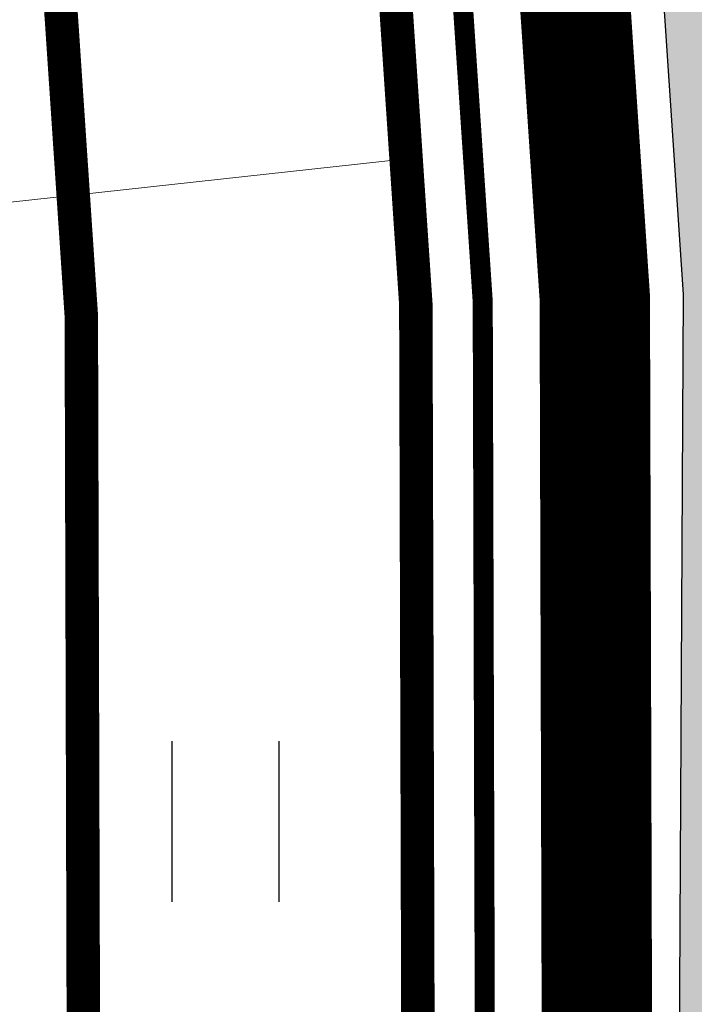
# Model space of a CAD drawing. Extents: x 2195903 to 2209358, y 630829 to 640633.
# Drawn here: x 2198853 to 2198863, y 635665 to 635679 of the extents above; entities that cross this region are included whole.
import ezdxf

# ---------------------------------------------------------------- set-up
doc = ezdxf.new("R2010")
doc.units = 0
doc.header["$MEASUREMENT"] = 0
doc.linetypes.add('CONTI', pattern=[0])
doc.linetypes.add('g_05x2', pattern=[7, 5, -2])
doc.layers.get('0').update_dxf_attribs({"linetype": 'CONTINUOUS'})
for name, color, linetype in [('13_Растительность', 7, 'CONTINUOUS'), ('ППТ_Газопровод', 7, 'CONTINUOUS'), ('ППТ_Дорога', 254, 'CONTI'), ('ППТ_Красные линии', 7, 'CONTINUOUS'), ('ППТ_Тротуар', 254, 'CONTI'), ('ППТ_Участки', 7, 'CONTINUOUS')]:
    doc.layers.add(name, color=color, linetype=linetype)
doc.layers.add('ППТ_Синие линии', color=7, linetype='CONTINUOUS', lineweight=0)
doc.layers.add('ППТ_Электроснабжение', color=7, linetype='CONTINUOUS', lineweight=30)
doc.styles.add('Line_GUGK', font='txt')
doc.linetypes.add('g_121_g', pattern='A,8,-0.6,["Г",Line_GUGK,S=2,R=0,X=0,Y=-1],-2.3,24', length=34.90000000000001)

# ---------------------------------------------------------------- blocks, each defined once
blk = doc.blocks.new('2g_401')
at = {"color": 0}
for points in [[(-0.8000000000000114, 0), (-0.8000000000000114, 2.399999999999977)], [(0.8000000000000114, 0), (0.8000000000000114, 2.399999999999977)]]:
    blk.add_lwpolyline(points, dxfattribs=at)

msp = doc.modelspace()

# ---------------------------------------------------------------- hatches: boundary and pattern name
at = {"layer": 'ППТ_Дорога', "linetype": 'Continuous', "lineweight": 30}
h = msp.add_hatch(color=9, dxfattribs=at)
h.dxf.hatch_style = 1
edge = h.paths.add_edge_path()
edge.add_line((2198895.408581246, 636066.2466398538), (2198905.711824517, 636052.4858832798))
edge.add_line((2198905.711824517, 636052.4858832798), (2198905.402068345, 636049.9477557123))
edge.add_line((2198905.402068345, 636049.9477557123), (2198905.464105147, 636047.1001179895))
edge.add_line((2198905.464105147, 636047.1001179895), (2198906.723951382, 636044.8830440795))
edge.add_line((2198906.723951382, 636044.8830440795), (2198918.132920664, 636030.7790972253))
edge.add_line((2198918.132920664, 636030.7790972253), (2198942.850471132, 636003.9834519369))
edge.add_line((2198942.850471132, 636003.9834519369), (2198960.565245612, 635987.0369596276))
edge.add_line((2198960.565245612, 635987.0369596276), (2198987.461463477, 635964.3333193694))
edge.add_line((2198987.461463477, 635964.3333193694), (2199011.331283065, 635946.5408238204))
edge.add_line((2199011.331283065, 635946.5408238204), (2199036.394822681, 635930.4569087208))
edge.add_line((2199036.394822681, 635930.4569087208), (2199060.861633967, 635916.6063559949))
edge.add_line((2199060.861633967, 635916.6063559949), (2199086.514781528, 635904.1511573571))
edge.add_arc((2199087.388311295, 635905.9503087531), 1.999999999879239, 244.102350561897, 329.7492524034633)
edge.add_line((2199089.115969159, 635904.9427382563), (2199106.53157082, 635934.804868265))
edge.add_line((2199106.53157082, 635934.804868265), (2199112.850068803, 635931.7646897925))
edge.add_line((2199112.850068803, 635931.7646897925), (2199110.11374873, 635926.8337004307))
edge.add_line((2199110.11374873, 635926.8337004307), (2199078.9234012, 635873.7814650241))
edge.add_line((2199078.9234012, 635873.7814650241), (2198972.071169429, 635681.3744010711))
edge.add_line((2198972.071169429, 635681.3744010711), (2198942.590954527, 635626.6772585734))
edge.add_line((2198942.590954527, 635626.6772585734), (2198937.654982863, 635619.5595456697))
edge.add_line((2198937.654982863, 635619.5595456697), (2198930.14962699, 635614.1511442064))
edge.add_line((2198930.14962699, 635614.1511442064), (2198919.591248697, 635610.1458554848))
edge.add_line((2198919.591248697, 635610.1458554848), (2198906.153164944, 635606.9568321803))
edge.add_line((2198906.153164944, 635606.9568321803), (2198895.425351769, 635603.1380750999))
edge.add_line((2198895.425351769, 635603.1380750999), (2198885.063116828, 635598.2409863014))
edge.add_line((2198885.063116828, 635598.2409863014), (2198875.036874898, 635590.6022846217))
edge.add_line((2198875.036874898, 635590.6022846217), (2198868.167465629, 635582.9643490355))
edge.add_line((2198868.167465629, 635582.9643490355), (2198863.995843901, 635574.5006847131))
edge.add_line((2198863.995843901, 635574.5006847131), (2198859.728508138, 635555.7813910954))
edge.add_line((2198859.728508138, 635555.7813910954), (2198853.413523439, 635528.9271224356))
edge.add_line((2198853.413523439, 635528.9271224356), (2198838.152011074, 635483.7530175691))
edge.add_line((2198838.152011074, 635483.7530175691), (2198819.188160221, 635442.0709953911))
edge.add_line((2198819.188160221, 635442.0709953911), (2198804.509841747, 635412.6510835884))
edge.add_line((2198804.509841747, 635412.6510835884), (2198758.014808199, 635334.6035621641))
edge.add_line((2198758.014808199, 635334.6035621641), (2198725.864873677, 635288.1767017563))
edge.add_line((2198725.864873677, 635288.1767017563), (2198662.541732437, 635197.3745954778))
edge.add_line((2198662.541732437, 635197.3745954778), (2198625.036206939, 635137.1887709221))
edge.add_line((2198625.036206939, 635137.1887709221), (2198602.375084677, 635100.824040377))
edge.add_line((2198602.375084677, 635100.824040377), (2198525.331521571, 634948.1757221957))
edge.add_line((2198525.331521571, 634948.1757221957), (2198448.217534577, 634795.3878717895))
edge.add_line((2198448.217534577, 634795.3878717895), (2198373.209267182, 634646.6586825326))
edge.add_line((2198373.209267182, 634646.6586825326), (2198338.939574541, 634580.8666525177))
edge.add_line((2198338.939574541, 634580.8666525177), (2198237.228046162, 634397.8258106116))
edge.add_line((2198237.228046162, 634397.8258106116), (2198135.915372444, 634215.4829479015))
edge.add_line((2198135.915372444, 634215.4829479015), (2198122.566372192, 634191.4577114559))
edge.add_arc((2198124.314635873, 634190.4863340307), 1.999999999949971, 150.9423951605424, 250.8216042149024)
edge.add_line((2198123.657614809, 634188.5973334166), (2198136.390939689, 634184.1685033728))
edge.add_line((2198136.390939689, 634184.1685033728), (2198132.939303908, 634177.9577046593))
edge.add_line((2198132.939303908, 634177.9577046593), (2198119.548667105, 634182.6151570638))
edge.add_arc((2198118.89164604, 634180.7261564496), 1.999999999977315, 70.82160421490242, 150.942395166373)
edge.add_line((2198117.143382359, 634181.6975338745), (2198037.510007963, 634038.3751417275))
edge.add_line((2198037.510007963, 634038.3751417275), (2197936.796053623, 633857.1251737991))
edge.add_line((2197936.796053623, 633857.1251737991), (2197900.963345779, 633792.7209454753))
edge.add_line((2197900.963345779, 633792.7209454753), (2197900.609949926, 633790.444981667))
edge.add_line((2197900.609949926, 633790.444981667), (2197900.693806569, 633788.2229476585))
edge.add_line((2197900.693806569, 633788.2229476585), (2197901.863663787, 633786.165318374))
edge.add_line((2197901.863663787, 633786.165318374), (2197895.584968935, 633774.5622047099))
edge.add_line((2197895.584968935, 633774.5622047099), (2197880.405918227, 633781.5509836981))
edge.add_line((2197880.405918227, 633781.5509836981), (2197887.995372274, 633795.1699716344))
edge.add_line((2197887.995372274, 633795.1699716344), (2197890.879156597, 633794.4277605102))
edge.add_line((2197890.879156597, 633794.4277605102), (2197893.185927351, 633794.8050887415))
edge.add_line((2197893.185927351, 633794.8050887415), (2197894.817994399, 633796.4129723544))
edge.add_line((2197894.817994399, 633796.4129723544), (2197930.677310675, 633860.525318609))
edge.add_line((2197930.677310675, 633860.525318609), (2197972.962766669, 633936.6243814768))
edge.add_arc((2197971.214532084, 633937.5958112661), 1.999999999879963, 330.9406790154028, 469.5883504618542)
edge.add_line((2197970.544012042, 633939.4800625425), (2197942.868200641, 633929.6314895543))
edge.add_line((2197942.868200641, 633929.6314895543), (2197880.691977332, 633912.4514402765))
edge.add_line((2197880.691977332, 633912.4514402765), (2197866.740673427, 633907.9711143502))
edge.add_line((2197866.740673427, 633907.9711143502), (2197853.002140933, 633899.6015697347))
edge.add_line((2197853.002140933, 633899.6015697347), (2197842.863853817, 633890.4556448947))
edge.add_line((2197842.863853817, 633890.4556448947), (2197831.224814443, 633871.5651496833))
edge.add_line((2197831.224814443, 633871.5651496833), (2197824.661537908, 633853.4227059593))
edge.add_line((2197824.661537908, 633853.4227059593), (2197823.154506456, 633827.6058603344))
edge.add_line((2197823.154506456, 633827.6058603344), (2197823.447576866, 633825.3624528098))
edge.add_line((2197823.447576866, 633825.3624528098), (2197824.955427697, 633823.0265168997))
edge.add_line((2197824.955427697, 633823.0265168997), (2197826.827227768, 633822.4815373343))
edge.add_line((2197826.827227768, 633822.4815373343), (2197825.985523843, 633806.9556169286))
edge.add_line((2197825.985523843, 633806.9556169286), (2197811.479820186, 633813.5973924136))
edge.add_line((2197811.479820186, 633813.5973924136), (2197812.026387634, 633823.5916975943))
edge.add_line((2197812.026387634, 633823.5916975943), (2197814.250300038, 633824.2321816045))
edge.add_line((2197814.250300038, 633824.2321816045), (2197815.79580079, 633825.9276335044))
edge.add_line((2197815.79580079, 633825.9276335044), (2197816.227776593, 633828.0764384202))
edge.add_line((2197816.227776593, 633828.0764384202), (2197817.729454305, 633854.8376963104))
edge.add_line((2197817.729454305, 633854.8376963104), (2197824.887350517, 633874.6238090103))
edge.add_line((2197824.887350517, 633874.6238090103), (2197837.430332902, 633894.9814296929))
edge.add_line((2197837.430332902, 633894.9814296929), (2197848.800247985, 633905.2384275068))
edge.add_line((2197848.800247985, 633905.2384275068), (2197863.808814347, 633914.3816795854))
edge.add_line((2197863.808814347, 633914.3816795854), (2197878.688805387, 633919.160244377))
edge.add_line((2197878.688805387, 633919.160244377), (2197940.769654613, 633936.313940632))
edge.add_line((2197940.769654613, 633936.313940632), (2197979.83952171, 633950.0898250205))
edge.add_arc((2197979.174460216, 633951.97600985), 2.000000000280165, 289.4224536892143, 330.9259129656059)
edge.add_line((2197980.922444391, 633951.0041295444), (2198031.391186915, 634041.7751459903))
edge.add_line((2198031.391186915, 634041.7751459903), (2198110.094028315, 634183.4227853661))
edge.add_arc((2198108.345764634, 634184.3941627912), 1.999999999949971, 330.9423951605424, 430.8216042138068)
edge.add_line((2198109.002785699, 634186.2831634053), (2198058.842426321, 634203.7296440935))
edge.add_arc((2198058.185405256, 634201.8406434796), 1.999999999757407, 70.82160421271122, 158.0072691896667)
edge.add_line((2198056.330942508, 634202.5896213944), (2198042.032160843, 634167.1859634077))
edge.add_line((2198042.032160843, 634167.1859634077), (2198006.232668704, 634059.4737879343))
edge.add_line((2198006.232668704, 634059.4737879343), (2198006.377563856, 634056.9266420056))
edge.add_line((2198006.377563856, 634056.9266420056), (2198007.156232686, 634054.6401267147))
edge.add_line((2198007.156232686, 634054.6401267147), (2198008.617591568, 634053.7333304991))
edge.add_line((2198008.617591568, 634053.7333304991), (2198005.112868768, 634043.3554513835))
edge.add_line((2198005.112868768, 634043.3554513835), (2197995.157001765, 634048.4605110206))
edge.add_line((2197995.157001765, 634048.4605110206), (2197991.873787306, 634051.575326855))
edge.add_line((2197991.873787306, 634051.575326855), (2197994.648757651, 634059.4580058022))
edge.add_line((2197994.648757651, 634059.4580058022), (2197996.643490421, 634059.4076833469))
edge.add_line((2197996.643490421, 634059.4076833469), (2197998.687567404, 634060.3319751832))
edge.add_line((2197998.687567404, 634060.3319751832), (2197999.554513891, 634062.1250959345))
edge.add_line((2197999.554513891, 634062.1250959345), (2198035.459358471, 634169.6039023275))
edge.add_line((2198035.459358471, 634169.6039023275), (2198049.637818549, 634204.709645124))
edge.add_arc((2198047.783355801, 634205.4586230387), 2.000000000034556, 338.0072691927591, 430.821604215998)
edge.add_line((2198048.440376866, 634207.347623653), (2197901.025469378, 634258.6206083071))
edge.add_arc((2197900.368448313, 634256.7316076928), 2.00000000008727, 70.82160421599802, 163.6320601117931)
edge.add_line((2197898.449504694, 634257.2952169413), (2197831.417951142, 634029.3034919273))
edge.add_line((2197831.417951142, 634029.3034919273), (2197831.489828265, 634027.0215760007))
edge.add_line((2197831.489828265, 634027.0215760007), (2197832.530049958, 634024.9421222822))
edge.add_line((2197832.530049958, 634024.9421222822), (2197833.974723079, 634023.2670518786))
edge.add_line((2197833.974723079, 634023.2670518786), (2197831.143135238, 634014.4295990343))
edge.add_line((2197831.143135238, 634014.4295990343), (2197822.5395, 634011.26125))
edge.add_line((2197822.5395, 634011.26125), (2197815.744032148, 634014.2818782784))
edge.add_line((2197815.744032148, 634014.2818782784), (2197819.701124458, 634027.8879699582))
edge.add_line((2197819.701124458, 634027.8879699582), (2197821.839183632, 634028.0034951648))
edge.add_line((2197821.839183632, 634028.0034951648), (2197823.861868616, 634029.1587472307))
edge.add_line((2197823.861868616, 634029.1587472307), (2197824.826933079, 634031.471866687))
edge.add_line((2197824.826933079, 634031.471866687), (2197891.885864969, 634259.7876271247))
edge.add_arc((2197889.966921349, 634260.351236373), 2.000000000194203, 343.6320601181928, 430.7695510922624)
edge.add_line((2197890.625658297, 634262.2396393053), (2197843.322028718, 634278.7406984937))
edge.add_arc((2197843.980765666, 634280.6291014256), 2.000000000012278, 158.5614531889359, 250.7695510763711, ccw=False)
edge.add_line((2197842.119145411, 634281.3601075998), (2197864.085686329, 634337.3013006604))
edge.add_arc((2197862.224066074, 634338.0323068345), 2.000000000366192, 338.561453188936, 428.2053694656427)
edge.add_line((2197862.966627716, 634339.8893480856), (2197760.658774379, 634380.9660084685))
edge.add_line((2197760.658774379, 634380.9660084685), (2197758.299807143, 634381.4713974284))
edge.add_line((2197758.299807143, 634381.4713974284), (2197756.017280656, 634380.9346245716))
edge.add_line((2197756.017280656, 634380.9346245716), (2197754.36139718, 634379.100470277))
edge.add_line((2197754.36139718, 634379.100470277), (2197747.424399158, 634381.6950527854))
edge.add_line((2197747.424399158, 634381.6950527854), (2197748.319440471, 634397.575845703))
edge.add_line((2197748.319440471, 634397.575845703), (2197759.732072904, 634393.0576467572))
edge.add_line((2197759.732072904, 634393.0576467572), (2197759.687292316, 634390.9103749627))
edge.add_line((2197759.687292316, 634390.9103749627), (2197761.164196052, 634388.7631031683))
edge.add_line((2197761.164196052, 634388.7631031683), (2197763.30881544, 634387.2708349456))
edge.add_line((2197763.30881544, 634387.2708349456), (2197865.502116036, 634346.4143747234))
edge.add_arc((2197866.244677677, 634348.2714159745), 1.999999999734021, 248.2053694891778, 338.5614531982488)
edge.add_line((2197868.106297933, 634347.5404098007), (2197877.518209121, 634371.5092969727))
edge.add_line((2197877.518209121, 634371.5092969727), (2197873.571634301, 634411.6483809302))
edge.add_arc((2197871.581232082, 634411.4526796213), 1.99999999973922, 5.615414986497457, 68.22772570547193)
edge.add_line((2197872.323069068, 634413.3100104708), (2197769.647407893, 634454.2989926847))
edge.add_line((2197769.647407893, 634454.2989926847), (2197767.139267105, 634455.1138016164))
edge.add_line((2197767.139267105, 634455.1138016164), (2197764.38012684, 634454.9257687859))
edge.add_line((2197764.38012684, 634454.9257687859), (2197761.809236183, 634453.2961509227))
edge.add_line((2197761.809236183, 634453.2961509227), (2197751.964494796, 634457.0568075302))
edge.add_line((2197751.964494796, 634457.0568075302), (2197752.967779634, 634472.788707305))
edge.add_line((2197752.967779634, 634472.788707305), (2197767.327374099, 634467.085134967))
edge.add_line((2197767.327374099, 634467.085134967), (2197767.327374099, 634464.5153529518))
edge.add_line((2197767.327374099, 634464.5153529518), (2197768.76948018, 634462.2589589872))
edge.add_line((2197768.76948018, 634462.2589589872), (2197771.569978313, 634461.1549312129))
edge.add_line((2197771.569978313, 634461.1549312129), (2197872.955354168, 634420.5951678398))
edge.add_arc((2197873.697191154, 634422.4524986896), 1.999999999924086, 248.2277257215716, 337.808251555465)
edge.add_line((2197875.549041135, 634421.6970838056), (2197898.271660579, 634477.4000932014))
edge.add_arc((2197896.419810598, 634478.1555080855), 1.99999999991098, 337.8082515504263, 428.0598033939289)
edge.add_line((2197897.167087851, 634480.0106567877), (2197774.104359956, 634529.6114169939))
edge.add_line((2197774.104359956, 634529.6114169939), (2197771.382299159, 634530.5468014143))
edge.add_line((2197771.382299159, 634530.5468014143), (2197768.66908039, 634530.1770486064))
edge.add_line((2197768.66908039, 634530.1770486064), (2197766.474546333, 634528.4791617491))
edge.add_line((2197766.474546333, 634528.4791617491), (2197756.583312998, 634532.4575215953))
edge.add_line((2197756.583312998, 634532.4575215953), (2197757.446551537, 634547.9893941194))
edge.add_line((2197757.446551537, 634547.9893941194), (2197772.377882877, 634542.0615351391))
edge.add_line((2197772.377882877, 634542.0615351391), (2197772.738837237, 634539.2373451553))
edge.add_line((2197772.738837237, 634539.2373451553), (2197774.403705354, 634537.1417485704))
edge.add_line((2197774.403705354, 634537.1417485704), (2197776.631040478, 634536.0855181102))
edge.add_line((2197776.631040478, 634536.0855181102), (2197906.302526378, 634483.8773519937))
edge.add_arc((2197905.555249125, 634482.0222032916), 1.99999999982846, -22.190352668075775, 68.0598033926828, ccw=False)
edge.add_line((2197907.407117508, 634481.2668335207), (2197880.482497907, 634415.2582987734))
edge.add_arc((2197882.334366291, 634414.5029290026), 2.000000000193717, 157.8096473400506, 185.6154149984683)
edge.add_line((2197880.343964071, 634414.3072276933), (2197884.649401116, 634370.5182950274))
edge.add_line((2197884.649401116, 634370.5182950274), (2197851.279027676, 634285.5354791178))
edge.add_arc((2197853.140647931, 634284.804472944), 2.000000000238541, 158.5614531982488, 250.8216042023026)
edge.add_line((2197852.483626866, 634282.9154723298), (2198051.250687715, 634213.7814842258))
edge.add_arc((2198051.90770878, 634215.6704848398), 1.999999999867361, 250.8216042138068, 338.0072691927591)
edge.add_line((2198053.762171528, 634214.9215069251), (2198058.631463458, 634226.9778310372))
edge.add_line((2198058.631463458, 634226.9778310372), (2198056.333842657, 634316.9301847013))
edge.add_line((2198056.333842657, 634316.9301847013), (2198054.627773454, 634347.7117979419))
edge.add_line((2198054.627773454, 634347.7117979419), (2198060.381397037, 634377.6349205748))
edge.add_line((2198060.381397037, 634377.6349205748), (2198067.490494826, 634393.9003679147))
edge.add_line((2198067.490494826, 634393.9003679147), (2198088.111862726, 634420.8916205277))
edge.add_line((2198088.111862726, 634420.8916205277), (2198064.650800199, 634433.5099567006))
edge.add_line((2198064.650800199, 634433.5099567006), (2198062.445427529, 634434.0830735529))
edge.add_line((2198062.445427529, 634434.0830735529), (2198059.799094415, 634433.9508643781))
edge.add_line((2198059.799094415, 634433.9508643781), (2198057.505444088, 634432.7604407038))
edge.add_line((2198057.505444088, 634432.7604407038), (2198046.831406137, 634438.4477799917))
edge.add_line((2198046.831406137, 634438.4477799917), (2198055.564761775, 634450.7922931275))
edge.add_line((2198055.564761775, 634450.7922931275), (2198065.444871269, 634445.5017617311))
edge.add_line((2198065.444871269, 634445.5017617311), (2198065.224248434, 634442.9887953913))
edge.add_line((2198065.224248434, 634442.9887953913), (2198065.841764191, 634440.9607463315))
edge.add_line((2198065.841764191, 634440.9607463315), (2198067.627996258, 634439.9425733555))
edge.add_line((2198067.627996258, 634439.9425733555), (2198092.924285751, 634426.2532445638))
edge.add_arc((2198093.870077342, 634428.0154812856), 1.999999999529475, 241.777566304399, 308.4398762861288)
edge.add_line((2198095.11346346, 634426.4489593541), (2198113.780185861, 634441.2651856841))
edge.add_line((2198113.780185861, 634441.2651856841), (2198205.817058346, 634535.9019441222))
edge.add_line((2198205.817058346, 634535.9019441222), (2198281.20728399, 634495.4400466753))
edge.add_arc((2198282.153075581, 634497.2022833973), 1.999999999734626, 241.7775663075533, 330.9400927855188)
edge.add_line((2198283.901300227, 634496.2308357205), (2198332.774918527, 634584.1841718288))
edge.add_line((2198332.774918527, 634584.1841718288), (2198355.583505528, 634627.9728120199))
edge.add_arc((2198353.809710611, 634628.8967446995), 2.000000000512222, 332.4859352302526, 421.7946480020673)
edge.add_line((2198354.754976782, 634630.6592633143), (2198252.086451486, 634685.7219916752))
edge.add_arc((2198251.141185316, 634683.9594730603), 1.999999999967901, 61.79464802557964, 151.7118005602974)
edge.add_line((2198249.380035361, 634684.9072867746), (2198238.438587332, 634664.5767825753))
edge.add_line((2198238.438587332, 634664.5767825753), (2198222.637483636, 634636.6696504003))
edge.add_line((2198222.637483636, 634636.6696504003), (2198206.931593139, 634610.1793864322))
edge.add_line((2198206.931593139, 634610.1793864322), (2198199.71604276, 634598.6859310659))
edge.add_line((2198199.71604276, 634598.6859310659), (2198199.094819057, 634596.8795533236))
edge.add_line((2198199.094819057, 634596.8795533236), (2198199.320718586, 634593.8877120058))
edge.add_line((2198199.320718586, 634593.8877120058), (2198200.676115757, 634592.6457934891))
edge.add_line((2198200.676115757, 634592.6457934891), (2198196.833256731, 634586.6520102887))
edge.add_line((2198196.833256731, 634586.6520102887), (2198183.053100262, 634592.9744225701))
edge.add_line((2198183.053100262, 634592.9744225701), (2198187.912507166, 634600.4359440508))
edge.add_line((2198187.912507166, 634600.4359440508), (2198190.341069712, 634599.7020298189))
edge.add_line((2198190.341069712, 634599.7020298189), (2198192.317690587, 634600.4923989917))
edge.add_line((2198192.317690587, 634600.4923989917), (2198193.673087758, 634602.242321793))
edge.add_line((2198193.673087758, 634602.242321793), (2198200.958382687, 634613.830362863))
edge.add_line((2198200.958382687, 634613.830362863), (2198216.580572391, 634640.1794532947))
edge.add_line((2198216.580572391, 634640.1794532947), (2198232.310185207, 634667.9603217952))
edge.add_line((2198232.310185207, 634667.9603217952), (2198243.208472755, 634688.2106287174))
edge.add_arc((2198241.4473228, 634689.158442432), 2.000000000334389, 331.7118005544239, 421.7946479989148)
edge.add_line((2198242.392588971, 634690.9209610466), (2198214.795691972, 634705.6298964423))
edge.add_line((2198214.795691972, 634705.6298964423), (2198212.464106497, 634706.7952490726))
edge.add_line((2198212.464106497, 634706.7952490726), (2198209.339305632, 634706.7093040907))
edge.add_line((2198209.339305632, 634706.7093040907), (2198207.567477512, 634705.1638275371))
edge.add_line((2198207.567477512, 634705.1638275371), (2198197.191358825, 634710.7573758689))
edge.add_line((2198197.191358825, 634710.7573758689), (2198203.953370281, 634724.0420531566))
edge.add_line((2198203.953370281, 634724.0420531566), (2198214.212831257, 634718.4485048249))
edge.add_line((2198214.212831257, 634718.4485048249), (2198214.278433393, 634715.3201255188))
edge.add_line((2198214.278433393, 634715.3201255188), (2198215.599318136, 634713.0813173585))
edge.add_line((2198215.599318136, 634713.0813173585), (2198218.176769007, 634711.9226383155))
edge.add_line((2198218.176769007, 634711.9226383155), (2198245.715037509, 634697.0822586936))
edge.add_arc((2198246.66030368, 634698.8447773085), 2.000000000187988, 241.7946480138235, 331.7118005539753)
edge.add_line((2198248.421453634, 634697.8969635942), (2198253.991927802, 634708.2475632731))
edge.add_line((2198253.991927802, 634708.2475632731), (2198272.819843472, 634745.2926934336))
edge.add_line((2198272.819843472, 634745.2926934336), (2198287.102660962, 634774.9668185893))
edge.add_line((2198287.102660962, 634774.9668185893), (2198307.066400895, 634819.1466923057))
edge.add_line((2198307.066400895, 634819.1466923057), (2198322.954978593, 634856.4915474693))
edge.add_line((2198322.954978593, 634856.4915474693), (2198343.00758135, 634905.9154754388))
edge.add_line((2198343.00758135, 634905.9154754388), (2198358.628943992, 634945.3035338798))
edge.add_line((2198358.628943992, 634945.3035338798), (2198378.684747923, 634992.7604007366))
edge.add_line((2198378.684747923, 634992.7604007366), (2198400.411339527, 635033.3388618258))
edge.add_line((2198400.411339527, 635033.3388618258), (2198424.966741574, 635068.7942302742))
edge.add_line((2198424.966741574, 635068.7942302742), (2198453.485438525, 635104.1673160499))
edge.add_line((2198453.485438525, 635104.1673160499), (2198484.951257417, 635139.0389454218))
edge.add_line((2198484.951257417, 635139.0389454218), (2198494.585643266, 635148.4679664272))
edge.add_arc((2198493.186745807, 635149.897331986), 2.000000000217171, 314.3827921934761, 421.789839741066)
edge.add_line((2198494.132159885, 635151.6597712677), (2198465.221006854, 635167.0295451813))
edge.add_line((2198465.221006854, 635167.0295451813), (2198463.382578305, 635167.7646318002))
edge.add_line((2198463.382578305, 635167.7646318002), (2198460.661801028, 635167.7646318002))
edge.add_line((2198460.661801028, 635167.7646318002), (2198457.867292656, 635166.441548033))
edge.add_line((2198457.867292656, 635166.441548033), (2198449.518993033, 635170.7874962806))
edge.add_line((2198449.518993033, 635170.7874962806), (2198459.421207595, 635182.7643308316))
edge.add_line((2198459.421207595, 635182.7643308316), (2198467.353504109, 635178.2755317432))
edge.add_line((2198467.353504109, 635178.2755317432), (2198466.912401052, 635175.7764536795))
edge.add_line((2198466.912401052, 635175.7764536795), (2198467.427092591, 635173.8653727641))
edge.add_line((2198467.427092591, 635173.8653727641), (2198468.971309823, 635172.9832868581))
edge.add_line((2198468.971309823, 635172.9832868581), (2198500.480151079, 635156.1980948539))
edge.add_arc((2198501.425565156, 635157.9605341356), 1.999999999661119, 241.7898397645774, 314.3827921958088)
edge.add_line((2198502.824462614, 635156.5311685769), (2198512.263977741, 635165.7694726893))
edge.add_line((2198512.263977741, 635165.7694726893), (2198528.830590323, 635179.5485858241))
edge.add_line((2198528.830590323, 635179.5485858241), (2198547.640480845, 635191.4380601628))
edge.add_line((2198547.640480845, 635191.4380601628), (2198559.784308238, 635195.9299628282))
edge.add_line((2198559.784308238, 635195.9299628282), (2198591.047903438, 635201.8207792263))
edge.add_line((2198591.047903438, 635201.8207792263), (2198593.312171925, 635202.6228523102))
edge.add_line((2198593.312171925, 635202.6228523102), (2198594.975186068, 635204.7005925401))
edge.add_line((2198594.975186068, 635204.7005925401), (2198595.747152071, 635207.253239669))
edge.add_line((2198595.747152071, 635207.253239669), (2198610.832363202, 635211.6460833946))
edge.add_line((2198610.832363202, 635211.6460833946), (2198615.049154402, 635197.3988764193))
edge.add_line((2198615.049154402, 635197.3988764193), (2198599.845146359, 635192.9466016935))
edge.add_line((2198599.845146359, 635192.9466016935), (2198597.766414334, 635194.9055701067))
edge.add_line((2198597.766414334, 635194.9055701067), (2198595.39090395, 635195.6179304555))
edge.add_line((2198595.39090395, 635195.6179304555), (2198592.675649293, 635195.0043068356))
edge.add_line((2198592.675649293, 635195.0043068356), (2198561.65981671, 635189.1601748985))
edge.add_line((2198561.65981671, 635189.1601748985), (2198550.758804717, 635185.1279795091))
edge.add_line((2198550.758804717, 635185.1279795091), (2198532.956190456, 635173.8751907075))
edge.add_line((2198532.956190456, 635173.8751907075), (2198516.95782465, 635160.568711104))
edge.add_line((2198516.95782465, 635160.568711104), (2198510.185313793, 635153.9405618769))
edge.add_arc((2198511.584211252, 635152.5111963181), 2.000000000217171, 134.3827921934761, 241.7898397410661)
edge.add_line((2198510.638797174, 635150.7487570364), (2198594.875968899, 635105.561947576))
edge.add_arc((2198595.821382977, 635107.3243868577), 2.000000000101362, 241.7898397410661, 328.0704030379051)
edge.add_line((2198597.51878018, 635106.2666332322), (2198619.095316725, 635140.8909086105))
edge.add_line((2198619.095316725, 635140.8909086105), (2198656.69653716, 635201.2302966389))
edge.add_line((2198656.69653716, 635201.2302966389), (2198720.116577725, 635292.1713515326))
edge.add_line((2198720.116577725, 635292.1713515326), (2198752.123610204, 635338.3918509209))
edge.add_line((2198752.123610204, 635338.3918509209), (2198798.362599816, 635416.0095717194))
edge.add_line((2198798.362599816, 635416.0095717194), (2198812.86851376, 635445.0839312661))
edge.add_line((2198812.86851376, 635445.0839312661), (2198831.633681046, 635486.3292524348))
edge.add_line((2198831.633681046, 635486.3292524348), (2198846.67547177, 635530.8529808322))
edge.add_line((2198846.67547177, 635530.8529808322), (2198852.87818546, 635557.225743538))
edge.add_line((2198852.87818546, 635557.225743538), (2198859.159193796, 635596.4884194861))
edge.add_line((2198859.159193796, 635596.4884194861), (2198862.567048255, 635637.6710069554))
edge.add_line((2198862.567048255, 635637.6710069554), (2198862.764140239, 635675.3682464064))
edge.add_line((2198862.764140239, 635675.3682464064), (2198860.792100349, 635704.7921718677))
edge.add_line((2198860.792100349, 635704.7921718677), (2198855.273695305, 635746.0463075344))
edge.add_line((2198855.273695305, 635746.0463075344), (2198851.428268859, 635777.8831151088))
edge.add_line((2198851.428268859, 635777.8831151088), (2198850.653288984, 635799.142283814))
edge.add_line((2198850.653288984, 635799.142283814), (2198853.27742353, 635825.1954031854))
edge.add_line((2198853.27742353, 635825.1954031854), (2198859.8734887, 635846.8869294202))
edge.add_line((2198859.8734887, 635846.8869294202), (2198903.731406359, 635922.2101836866))
edge.add_line((2198903.731406359, 635922.2101836866), (2198930.337776417, 635965.4851062725))
edge.add_line((2198930.337776417, 635965.4851062725), (2198939.04023928, 635996.5733145997))
edge.add_arc((2198937.114275286, 635997.1124460268), 2.000000000121911, 344.3615740826382, 402.8790948951425)
edge.add_line((2198938.579857726, 635998.4733531186), (2198912.835817861, 636026.1975181117))
edge.add_line((2198912.835817861, 636026.1975181117), (2198902.700686483, 636038.7253070731))
edge.add_line((2198902.700686483, 636038.7253070731), (2198900.757009289, 636040.4143559365))
edge.add_line((2198900.757009289, 636040.4143559365), (2198898.527392351, 636040.9715102896))
edge.add_line((2198898.527392351, 636040.9715102896), (2198896.235881224, 636040.2905338376))
edge.add_line((2198896.235881224, 636040.2905338376), (2198893.139175187, 636043.88101397))
edge.add_line((2198893.139175187, 636043.88101397), (2198889.990272667, 636059.519032605))
edge.add_line((2198889.990272667, 636059.519032605), (2198895.408581246, 636066.2466398538))
edge = h.paths.add_edge_path(flags=16)
edge.add_line((2198067.741209795, 634261.5863443306), (2198132.030828838, 634227.0821370488))
edge.add_arc((2198131.085037246, 634225.3199003268), 1.999999999954835, -29.057533392702908, 61.77756629579898, ccw=False)
edge.add_line((2198132.833302138, 634224.3485250818), (2198115.517017349, 634193.1829658264))
edge.add_arc((2198113.768752457, 634194.1543410713), 1.999999999775676, 250.82160421271118, 330.9424666102124, ccw=False)
edge.add_line((2198113.111731392, 634192.2653404573), (2198061.65273717, 634210.1635046663))
edge.add_arc((2198062.309758234, 634212.0525052806), 2.00000000008727, 158.0072691896667, 250.82160421599798, ccw=False)
edge.add_line((2198060.455295486, 634212.8014831954), (2198065.666287337, 634225.703853312))
edge.add_line((2198065.666287337, 634225.703853312), (2198064.796070311, 634259.7730389803))
edge.add_arc((2198066.795418203, 634259.8241076085), 2.000000000097618, 61.77756629579898, 181.4631674580206, ccw=False)
edge = h.paths.add_edge_path(flags=16)
edge.add_line((2198064.645173475, 634348.431266488), (2198168.488438843, 634292.6986364545))
edge.add_arc((2198167.542647251, 634290.9363997326), 1.99999999985226, -29.057265263053694, 61.77756629422191, ccw=False)
edge.add_line((2198169.290916689, 634289.965032669), (2198138.176401065, 634233.9650314598))
edge.add_arc((2198136.428131627, 634234.9363985235), 1.999999999907052, 241.777566295799, 330.942734734031, ccw=False)
edge.add_line((2198135.482340035, 634233.1741618015), (2198065.526316665, 634270.7195255304))
edge.add_arc((2198066.472108257, 634272.4817622525), 2.000000000057411, 181.4631674646885, 241.7775662973761, ccw=False)
edge.add_line((2198064.472760364, 634272.4306936241), (2198063.328894065, 634317.2133078169))
edge.add_line((2198063.328894065, 634317.2133078169), (2198061.702446748, 634346.5583497471))
edge.add_arc((2198063.699381883, 634346.669029766), 2.000000000214253, 61.77756629579898, 183.1723696257667, ccw=False)
edge = h.paths.add_edge_path(flags=16)
edge.add_line((2198095.988214584, 634416.6643863154), (2198204.891101008, 634358.2162601213))
edge.add_arc((2198203.945309416, 634356.4540233994), 1.99999999985226, -29.057265263053694, 61.77756629422191, ccw=False)
edge.add_line((2198205.693578854, 634355.4826563358), (2198174.634002701, 634299.581535357))
edge.add_arc((2198172.885733263, 634300.5529024207), 1.999999999907052, 241.777566295799, 330.942734734031, ccw=False)
edge.add_line((2198171.939941671, 634298.7906656987), (2198064.832278667, 634356.2752963557))
edge.add_arc((2198065.778070259, 634358.0375330775), 1.999999999529475, 169.1159927430433, 241.7775663043991, ccw=False)
edge.add_line((2198063.814047348, 634358.4151757682), (2198067.108100248, 634375.5467012251))
edge.add_line((2198067.108100248, 634375.5467012251), (2198073.579613025, 634390.3533691629))
edge.add_line((2198073.579613025, 634390.3533691629), (2198092.175472979, 634415.18000983))
edge.add_line((2198092.175472979, 634415.18000983), (2198093.799036874, 634416.4686715252))
edge.add_arc((2198095.042422991, 634414.9021495936), 1.999999999471762, 61.777566280890426, 128.4398762631576, ccw=False)
edge = h.paths.add_edge_path(flags=16)
edge.add_line((2198154.093717186, 634470.5982891802), (2198241.322154414, 634423.7828293315))
edge.add_arc((2198240.376362822, 634422.0205926095), 1.99999999985226, -29.05990722387611, 61.77756629422191, ccw=False)
edge.add_line((2198242.124587468, 634421.0491449327), (2198231.109103129, 634401.2255953344))
edge.add_line((2198231.109103129, 634401.2255953344), (2198211.036664865, 634365.0991590238))
edge.add_arc((2198209.288395428, 634366.0705260875), 1.999999999907052, 241.777566295799, 330.942734734031, ccw=False)
edge.add_line((2198208.342603836, 634364.3082893655), (2198103.480210269, 634420.5878850074))
edge.add_arc((2198104.426001861, 634422.3501217295), 2.000000000057411, 128.439876281982, 241.7775662973761, ccw=False)
edge.add_line((2198103.182615743, 634423.9166436613), (2198118.484580534, 634436.0621809851))
edge.add_line((2198118.484580534, 634436.0621809851), (2198151.714154706, 634470.2304344147))
edge.add_arc((2198153.147925594, 634468.8360524582), 2.00000000001861, 61.77756629579898, 135.7979319905196, ccw=False)
edge = h.paths.add_edge_path(flags=16)
edge.add_line((2198208.484730521, 634526.52575663), (2198277.755334146, 634489.3482573441))
edge.add_arc((2198276.809542554, 634487.586020622), 1.999999999954835, -29.05990722096078, 61.77756629579898, ccw=False)
edge.add_line((2198278.557767199, 634486.6145729453), (2198247.468120495, 634430.6654077079))
edge.add_arc((2198245.719895849, 634431.6368553846), 2.000000000210647, 241.7775663059762, 330.9400927884341, ccw=False)
edge.add_line((2198244.774104258, 634429.8746186626), (2198160.179482625, 634475.276510962))
edge.add_arc((2198161.125274218, 634477.0387476843), 2.000000000380196, 135.7979319998203, 241.7775662871989, ccw=False)
edge.add_line((2198159.691503329, 634478.4331296409), (2198206.105168041, 634526.1579018645))
edge.add_arc((2198207.538938929, 634524.763519908), 2.00000000001861, 61.77756629579898, 135.7979319905196, ccw=False)
h.paths.add_polyline_path([(2198286.305662037, 634747.9477622334), (2198367.252530821, 634704.525949021), (2198346.62125, 634667.488), (2198327.256421453, 634657.7202094794), (2198259.069270521, 634694.4705542448), (2198263.739513681, 634703.1484182649), (2198282.679891326, 634740.4148245661)], flags=0)
h.paths.add_polyline_path([(2198317.760152414, 634816.1841453185), (2198401.035977405, 634771.5130249626), (2198374.009220138, 634717.9233642092), (2198292.817384947, 634761.476583191)], flags=0)
edge = h.paths.add_edge_path(flags=16)
edge.add_line((2198286.522795375, 634752.7944598877), (2198388.831278858, 634697.5084363027))
edge.add_arc((2198387.880455875, 634695.7489091912), 1.999999999959746, -26.93631211303432, 61.613854438470185, ccw=False)
edge.add_line((2198389.663477101, 634694.8429095726), (2198360.656649306, 634637.757024985))
edge.add_arc((2198358.87362808, 634638.6630246034), 1.999999999842072, 241.7946480122472, 333.06368789291224, ccw=False)
edge.add_line((2198357.92836191, 634636.9005059886), (2198255.408900024, 634691.8832893224))
edge.add_arc((2198256.354166194, 634693.645807937), 1.999999999762717, 151.7118005447166, 241.7946480224271, ccw=False)
edge.add_line((2198254.59301624, 634694.5936216514), (2198260.194936997, 634705.0026528133))
edge.add_line((2198260.194936997, 634705.0026528133), (2198279.094419379, 634742.1885950635))
edge.add_line((2198279.094419379, 634742.1885950635), (2198283.769856926, 634751.9023310961))
edge.add_arc((2198285.571972392, 634751.0349327762), 1.999999999934364, 61.613854438470185, 154.2974517450101, ccw=False)
edge = h.paths.add_edge_path(flags=16)
edge.add_line((2198317.722129215, 634820.7437053279), (2198422.607088221, 634764.4809348565))
edge.add_arc((2198421.661674144, 634762.7184955749), 1.999999999778653, -26.763080112447028, 61.789839751245324, ccw=False)
edge.add_line((2198423.447426477, 634761.8178909982), (2198394.626702446, 634704.6710848163))
edge.add_arc((2198392.840950113, 634705.5716893928), 1.999999999696254, 241.61385443847018, 333.23691989350857, ccw=False)
edge.add_line((2198391.89012713, 634703.8121622814), (2198289.36539728, 634759.2150422727))
edge.add_arc((2198290.316220263, 634760.9745693842), 2.000000000062164, 155.3871386340138, 241.61385444005572, ccw=False)
edge.add_line((2198288.497934978, 634761.807539146), (2198313.477301861, 634816.3348669099))
edge.add_line((2198313.477301861, 634816.3348669099), (2198314.936355267, 634819.7642574558))
edge.add_arc((2198316.776715138, 634818.9812660463), 1.999999999944755, 61.789839751245324, 156.9524014190624, ccw=False)
edge = h.paths.add_edge_path(flags=16)
edge.add_line((2198346.632952651, 634890.3445714681), (2198456.39970361, 634831.463092435))
edge.add_arc((2198455.454289533, 634829.7006531531), 1.999999999866294, -26.780663388219295, 61.78983976773043, ccw=False)
edge.add_line((2198457.239765399, 634828.7995005965), (2198441.96740141, 634798.5399878079))
edge.add_line((2198441.96740141, 634798.5399878079), (2198428.402331885, 634771.6426621847))
edge.add_arc((2198426.616579553, 634772.5432667612), 1.999999999332898, 241.7898397379131, 333.2369198845237, ccw=False)
edge.add_line((2198425.671165475, 634770.7808274798), (2198320.155294494, 634827.3820340432))
edge.add_arc((2198321.100708571, 634829.144473325), 1.999999999983828, 156.9524014159936, 241.7898397543982, ccw=False)
edge.add_line((2198319.260348701, 634829.9274647346), (2198329.419290336, 634853.805259916))
edge.add_line((2198329.419290336, 634853.805259916), (2198343.834267373, 634889.3340536285))
edge.add_arc((2198345.687538574, 634888.5821321864), 2.000000000122505, 61.78983975282182, 157.9162962896403, ccw=False)
edge = h.paths.add_edge_path(flags=16)
edge.add_line((2198374.927724301, 634960.2759023436), (2198490.203444925, 634898.439281804))
edge.add_arc((2198489.258030847, 634896.6768425222), 1.999999999983828, -26.78066338518579, 61.7898397543982, ccw=False)
edge.add_line((2198491.043506714, 634895.7756899655), (2198462.197647458, 634838.622675037))
edge.add_arc((2198460.412171592, 634839.5238275941), 2.000000000174349, 241.7898397512453, 333.2193366058821, ccw=False)
edge.add_line((2198459.466757514, 634837.7613883126), (2198348.901447276, 634897.0712334133))
edge.add_arc((2198349.846861354, 634898.8336726952), 2.000000000086416, 157.9162962896403, 241.7898397559748, ccw=False)
edge.add_line((2198347.993590152, 634899.5855941373), (2198349.504373475, 634903.3092427326))
edge.add_line((2198349.504373475, 634903.3092427326), (2198365.107138434, 634942.6504085548))
edge.add_line((2198365.107138434, 634942.6504085548), (2198372.140067992, 634959.2920152812))
edge.add_arc((2198373.982310223, 634958.5134630621), 1.999999999408333, 61.7898397379131, 157.0905356717593, ccw=False)
edge = h.paths.add_edge_path(flags=16)
edge.add_line((2198405.904511362, 635028.7685367758), (2198525.726193236, 634964.493355199))
edge.add_line((2198525.726193236, 634964.493355199), (2198496.001388773, 634905.5988644055))
edge.add_arc((2198494.215912907, 634906.5000169629), 1.999999999863544, 241.7898397512453, 333.2193365939167, ccw=False)
edge.add_line((2198493.270498829, 634904.7375776813), (2198377.337323803, 634966.9268722987))
edge.add_arc((2198378.28273788, 634968.6893115804), 2.000000000101362, 157.0905356821453, 241.7898397410661, ccw=False)
edge.add_line((2198376.440495648, 634969.4678637994), (2198385.007520408, 634989.7395095938))
edge.add_line((2198385.007520408, 634989.7395095938), (2198405.904511362, 635028.7685367758))
edge = h.paths.add_edge_path(flags=16)
edge.add_line((2198452.324061133, 635088.9773083735), (2198557.810927629, 635032.3916605016))
edge.add_arc((2198556.865513551, 635030.6292212197), 2.000000000306537, -26.780663438833926, 61.78983974421908, ccw=False)
edge.add_line((2198558.650989417, 635029.7280686611), (2198529.805130107, 634972.5750537623))
edge.add_arc((2198528.019654241, 634973.476206321), 2.000000000077278, 241.7898397528217, 333.219336552178, ccw=False)
edge.add_line((2198527.074240164, 634971.7137670394), (2198411.785555809, 635033.5573416312))
edge.add_arc((2198412.730969887, 635035.3197809127), 1.999999999998775, 145.2946033724545, 241.7898397394896, ccw=False)
edge.add_line((2198411.086789052, 635036.4584948283), (2198430.57623374, 635064.5991638745))
edge.add_line((2198430.57623374, 635064.5991638745), (2198449.821649242, 635088.4701610133))
edge.add_arc((2198451.378647055, 635087.214869092), 1.999999999938078, 61.789839751245324, 141.1233414620918, ccw=False)
edge = h.paths.add_edge_path(flags=16)
edge.add_line((2198504.290805981, 635146.2104334502), (2198591.614669007, 635099.3678498361))
edge.add_arc((2198590.669254929, 635097.6054105542), 2.000000000086416, -26.78066344484472, 61.78983975597481, ccw=False)
edge.add_line((2198592.454730795, 635096.7042579956), (2198563.608871486, 635039.5512430969))
edge.add_arc((2198561.82339562, 635040.4523956557), 2.000000000077278, 241.7898397528217, 333.219336552178, ccw=False)
edge.add_line((2198560.877981543, 635038.689956374), (2198457.303640008, 635094.2496806632))
edge.add_arc((2198458.249054085, 635096.0121199449), 1.999999999881241, 137.9390244829385, 241.7898397528217, ccw=False)
edge.add_line((2198456.764189485, 635097.3519621439), (2198490.002704546, 635134.1881615159))
edge.add_line((2198490.002704546, 635134.1881615159), (2198501.946494445, 635145.8773597272))
edge.add_arc((2198503.345391904, 635144.4479941686), 1.999999999725065, 61.789839751245324, 134.3827921886075, ccw=False)
edge = h.paths.add_edge_path(flags=16)
edge.add_line((2198868.164273338, 635727.3543971303), (2198900.745317315, 635706.3039776336))
edge.add_line((2198900.745317315, 635706.3039776336), (2198930.374570038, 635689.2902282261))
edge.add_line((2198930.374570038, 635689.2902282261), (2198958.338783056, 635674.9515332557))
edge.add_arc((2198957.426246868, 635673.1718485351), 2.000000000081059, -28.323413427142782, 62.8534446334466, ccw=False)
edge.add_line((2198959.186813964, 635672.2229525971), (2198936.615144628, 635630.3438205026))
edge.add_line((2198936.615144628, 635630.3438205026), (2198932.587611103, 635624.5360830827))
edge.add_line((2198932.587611103, 635624.5360830827), (2198926.805031371, 635620.3691237519))
edge.add_line((2198926.805031371, 635620.3691237519), (2198917.533078718, 635616.8518366877))
edge.add_line((2198917.533078718, 635616.8518366877), (2198904.165379412, 635613.6795164819))
edge.add_line((2198904.165379412, 635613.6795164819), (2198892.749520123, 635609.6158370745))
edge.add_line((2198892.749520123, 635609.6158370745), (2198881.406547658, 635604.2552615117))
edge.add_line((2198881.406547658, 635604.2552615117), (2198870.271796967, 635595.7720192962))
edge.add_line((2198870.271796967, 635595.7720192962), (2198869.673327076, 635595.1065946146))
edge.add_arc((2198868.186280701, 635596.4440149211), 1.999999999722822, 175.2695583773742, 318.0324082874522, ccw=False)
edge.add_line((2198866.193093278, 635596.6089509551), (2198869.556751098, 635637.2574393591))
edge.add_line((2198869.556751098, 635637.2574393591), (2198869.850103574, 635645.4857154631))
edge.add_line((2198869.850103574, 635645.4857154631), (2198869.76346645, 635675.6126126394))
edge.add_line((2198869.76346645, 635675.6126126394), (2198867.760965584, 635705.4910326862))
edge.add_line((2198867.760965584, 635705.4910326862), (2198865.096570168, 635725.4093476925))
edge.add_arc((2198867.078913401, 635725.6745180256), 1.999999999932062, 57.13373704564299, 187.6190048586418, ccw=False)
edge = h.paths.add_edge_path(flags=16)
edge.add_line((2198866.393399104, 635834.8073886744), (2198884.357335529, 635820.2573131425))
edge.add_line((2198884.357335529, 635820.2573131425), (2198907.12368343, 635803.5599450419))
edge.add_line((2198907.12368343, 635803.5599450419), (2198940.398049835, 635781.681541181))
edge.add_line((2198940.398049835, 635781.681541181), (2198975.025209981, 635761.7797141091))
edge.add_line((2198975.025209981, 635761.7797141091), (2199001.351895394, 635748.5177903685))
edge.add_line((2199001.351895394, 635748.5177903685), (2198965.930108855, 635684.7343594104))
edge.add_line((2198965.930108855, 635684.7343594104), (2198964.406842732, 635681.9081146058))
edge.add_arc((2198962.646275637, 635682.857010544), 1.999999999920922, 242.8534446334466, 331.67658656065635, ccw=False)
edge.add_line((2198961.733739448, 635681.0773258234), (2198933.716261647, 635695.4433323966))
edge.add_line((2198933.716261647, 635695.4433323966), (2198904.390068714, 635712.2830584028))
edge.add_line((2198904.390068714, 635712.2830584028), (2198867.40796242, 635736.1769781901))
edge.add_line((2198867.40796242, 635736.1769781901), (2198863.972498698, 635738.614433849))
edge.add_arc((2198865.129798389, 635740.2455860262), 1.999999999947821, 187.6190048619474, 234.64436411134432, ccw=False)
edge.add_line((2198863.147455156, 635739.980415693), (2198862.217824204, 635746.930090666))
edge.add_line((2198862.217824204, 635746.930090666), (2198858.412935699, 635778.4312791179))
edge.add_line((2198858.412935699, 635778.4312791179), (2198857.666115087, 635798.9179857944))
edge.add_line((2198857.666115087, 635798.9179857944), (2198860.173634369, 635823.8133171988))
edge.add_line((2198860.173634369, 635823.8133171988), (2198863.221105014, 635833.8350934745))
edge.add_arc((2198865.134592867, 635833.2532307487), 1.999999999715603, 50.993900592979685, 163.0862764139233, ccw=False)
edge = h.paths.add_edge_path(flags=16)
edge.add_arc((2198906.520686866, 635909.1143747239), 1.999999999854162, 50.960008408272586, 149.7893549899671, ccw=False)
edge.add_line((2198907.780412214, 635910.6677877557), (2198936.289587657, 635887.5485463137))
edge.add_line((2198936.289587657, 635887.5485463137), (2198957.497262533, 635872.0558737569))
edge.add_line((2198957.497262533, 635872.0558737569), (2198987.380839686, 635852.5825113887))
edge.add_line((2198987.380839686, 635852.5825113887), (2199016.313120551, 635836.0917703117))
edge.add_line((2199016.313120551, 635836.0917703117), (2199040.833748893, 635823.9220155908))
edge.add_arc((2199039.944618684, 635822.1305225069), 1.999999999838098, -29.04536886247962, 63.60448234293119, ccw=False)
edge.add_line((2199041.69308977, 635821.1595184598), (2199005.685812727, 635756.3218043378))
edge.add_arc((2199003.93734164, 635757.2928083848), 1.999999999781755, 243.2635694674735, 330.954631140436, ccw=False)
edge.add_line((2199003.037567755, 635755.5066373528), (2198978.346395728, 635767.9446801732))
edge.add_line((2198978.346395728, 635767.9446801732), (2198944.068304884, 635787.6458810066))
edge.add_line((2198944.068304884, 635787.6458810066), (2198911.119118888, 635809.3104737842))
edge.add_line((2198911.119118888, 635809.3104737842), (2198888.632644031, 635825.8025764972))
edge.add_line((2198888.632644031, 635825.8025764972), (2198867.652075606, 635842.9894729118))
edge.add_arc((2198868.919477555, 635844.5366291095), 1.999999999844373, 149.7893549928492, 230.6762953863442, ccw=False)
edge.add_line((2198867.191114893, 635845.5429901333), (2198904.792324205, 635910.1207357477))
edge = h.paths.add_edge_path(flags=16)
edge.add_line((2198947.485549692, 635989.8621894163), (2198955.883674617, 635981.828287567))
edge.add_line((2198955.883674617, 635981.828287567), (2198983.108127358, 635958.8475776262))
edge.add_line((2198983.108127358, 635958.8475776262), (2199007.344382547, 635940.7819420245))
edge.add_line((2199007.344382547, 635940.7819420245), (2199032.777526265, 635924.4608425079))
edge.add_line((2199032.777526265, 635924.4608425079), (2199057.605487888, 635910.4058441878))
edge.add_line((2199057.605487888, 635910.4058441878), (2199082.675063022, 635898.2339835102))
edge.add_arc((2199081.801533255, 635896.4348321143), 1.999999999879239, -30.45202353207452, 64.10235056189703, ccw=False)
edge.add_line((2199083.525640943, 635895.4211987099), (2199072.845472538, 635877.2551039628))
edge.add_line((2199072.845472538, 635877.2551039628), (2199047.03932864, 635830.7864032442))
edge.add_arc((2199045.290857554, 635831.7574072912), 1.999999999781755, 243.60448234441378, 330.954631140436, ccw=False)
edge.add_line((2199044.401727344, 635829.9659142072), (2199019.604963983, 635842.2727166173))
edge.add_line((2199019.604963983, 635842.2727166173), (2198991.028063201, 635858.5608991408))
edge.add_line((2198991.028063201, 635858.5608991408), (2198961.475540018, 635877.8185331892))
edge.add_line((2198961.475540018, 635877.8185331892), (2198940.561428005, 635893.0967516232))
edge.add_line((2198940.561428005, 635893.0967516232), (2198915.754868378, 635913.2133924039))
edge.add_line((2198915.754868378, 635913.2133924039), (2198910.979751232, 635917.5008773188))
edge.add_arc((2198912.315937213, 635918.9890328967), 2.000000000010248, 148.4158889634839, 228.0799490243068, ccw=False)
edge.add_line((2198910.612192792, 635920.0365322755), (2198936.814367461, 635962.6540361979))
edge.add_line((2198936.814367461, 635962.6540361979), (2198944.177058381, 635988.9561155934))
edge.add_arc((2198946.103022374, 635988.4169841663), 1.999999999704869, 46.269778142042526, 164.3615740758306, ccw=False)

# ---------------------------------------------------------------- linework, layer by layer
at = {"layer": 'ППТ_Газопровод', "color": 92, "linetype": 'g_121_g', "lineweight": 30, "ltscale": 0.7, "const_width": 0.3}
msp.add_lwpolyline([(2198749.598811062, 635340.0154032453), (2198795.72806756, 635417.4489237756), (2198810.160093848, 635446.3751894984), (2198828.840111034, 635487.4333530915), (2198843.78773534, 635531.6783487165), (2198849.909555617, 635557.7075228109), (2198856.178850239, 635596.8498729675), (2198859.571461322, 635637.848250211), (2198859.849591098, 635645.6495431525), (2198859.764429006, 635675.2635180209), (2198857.805443819, 635704.4926600883), (2198852.297640063, 635745.6675433352), (2198848.434840213, 635777.6481876763), (2198847.647792083, 635799.2384115369), (2198850.321904599, 635825.787725751), (2198857.104990804, 635848.0942810372), (2198901.156956223, 635923.7508003006), (2198927.561915762, 635966.6981312353), (2198940.024544892, 636011.4715478588)], dxfattribs=at)
at = {"layer": 'ППТ_Дорога', "color": 252, "linetype": 'Continuous', "lineweight": 30}
msp.add_lwpolyline([(2198862.567048255, 635637.6710069554), (2198862.764140239, 635675.3682464064), (2198860.792100349, 635704.7921718677), (2198855.273695305, 635746.0463075344), (2198851.428268859, 635777.8831151088), (2198850.653288984, 635799.142283814), (2198853.27742353, 635825.1954031854)], dxfattribs=at)
at = {"layer": 'ППТ_Красные линии', "color": 1, "linetype": 'Continuous', "lineweight": 0, "const_width": 0.5}
msp.add_lwpolyline([(2198849.336731622, 635825.9851666064), (2198846.645959782, 635799.2704541112), (2198847.437030665, 635777.5698785321), (2198851.305621649, 635745.5412886022), (2198856.809891642, 635704.3928228285), (2198858.764525262, 635675.228608559), (2198858.849539851, 635645.6659259215)], dxfattribs=at)
at = {"layer": 'ППТ_Синие линии', "color": 5, "linetype": 'Continuous', "lineweight": 0, "const_width": 0.5}
msp.add_lwpolyline([(2198823.928782196, 635640.6473530555), (2198817.218464335, 635788.6933274384), (2198811.910950071, 635814.064693802), (2198813.40221528, 635836.3904949911), (2198817.836327805, 635862.2772662116), (2198848.802071163, 635893.8403935087), (2198864.336078984, 635941.1735678113), (2198887.43579982, 635969.1536000739), (2198889.996328244, 635976.9618701206), (2198894.600104938, 635982.8295138128), (2198899.136138326, 636004.8335018635), (2198904.857588925, 636022.2809283104), (2198929.291547557, 635995.1346501088), (2198922.01073079, 635969.125053511), (2198896.008055954, 635926.8320335286), (2198851.567995014, 635850.5089842713), (2198844.410866737, 635826.9723708826), (2198841.63679828, 635799.4306669824), (2198842.447982922, 635777.1783328112), (2198846.345529579, 635744.9100149368), (2198851.832130759, 635703.8936365296), (2198853.765006539, 635675.0540612497), (2198853.849283613, 635645.7478397663)], dxfattribs=at)
at = {"layer": 'ППТ_Тротуар', "color": 253, "lineweight": 30, "const_width": 1.5}
msp.add_lwpolyline([(2198751.071610562, 635339.068331056), (2198797.264878043, 635416.6093017427), (2198811.740005463, 635445.6219555297), (2198830.469693542, 635486.789294375), (2198845.472248257, 635531.1968841173), (2198851.62753974, 635557.3683733763), (2198857.91738398, 635596.6390251034), (2198861.318887033, 635637.744858312), (2198861.599680781, 635645.6208733069), (2198861.514260558, 635675.324609579), (2198859.547660128, 635704.667375293), (2198854.033672288, 635745.8884891182), (2198850.181006923, 635777.7852286786), (2198849.400998608, 635799.1823370319), (2198852.045957309, 635825.4422042544), (2198858.71994791, 635847.389992594), (2198902.658718802, 635922.8521072759), (2198929.181242302, 635965.9906545001), (2198940.943599494, 636007.8942178)], dxfattribs=at)
at = {"layer": 'ППТ_Участки', "color": 7, "linetype": 'Continuous', "lineweight": 0}
msp.add_lwpolyline([(2198858.849131283, 635645.8079997567), (2198858.764525262, 635675.228608559), (2198858.619168423, 635677.3974129646), (2198856.809891642, 635704.3928228285), (2198856.466564196, 635706.9594479539), (2198852.412054081, 635737.2698925588), (2198848.553989725, 635768.3224228412), (2198847.437030665, 635777.5698785321), (2198846.645959782, 635799.2704541112), (2198849.336731622, 635825.9851666064)], dxfattribs=at)
for points in [[(2198817.359891928, 635672.8767556909), (2198816.536088094, 635701.9930059479), (2198856.466564196, 635706.9594479539), (2198856.809891642, 635704.3928228285), (2198858.619168423, 635677.3974129646)], [(2198818.118644328, 635646.0596618135), (2198817.359891928, 635672.8767556909), (2198858.619168423, 635677.3974129646), (2198858.764525262, 635675.228608559), (2198858.849131283, 635645.8079997567)]]:
    msp.add_lwpolyline(points, close=True, dxfattribs=at)
at = {"layer": 'ППТ_Электроснабжение', "color": 30, "linetype": 'g_05x2', "lineweight": 30, "ltscale": 0.3, "const_width": 0.3}
msp.add_lwpolyline([(2198796.606244978, 635416.9691397569), (2198811.062900485, 635445.9447700877), (2198829.771301039, 635487.0653195392), (2198844.75031415, 635531.4032260884), (2198850.89126083, 635557.513723134), (2198857.172298091, 635596.7293884737), (2198860.5699903, 635637.7891691258), (2198860.849642346, 635645.6331603836), (2198860.76433275, 635675.2984274827), (2198858.800995995, 635704.5924973481), (2198853.289658477, 635745.7937980683), (2198849.432649762, 635777.7264968205), (2198848.649624383, 635799.2063689627), (2198851.307077576, 635825.5902848959), (2198858.027823436, 635847.6918304982), (2198902.015106268, 635923.2372614293), (2198928.487321834, 635966.2939834367), (2198940.526022317, 636009.41157501)], dxfattribs=at)

# ---------------------------------------------------------------- block references
at = {"layer": '13_Растительность'}
msp.add_blockref('2g_401', (2198855.922915686, 635666.2962807022), dxfattribs=at)

doc.saveas('drawing.dxf')
